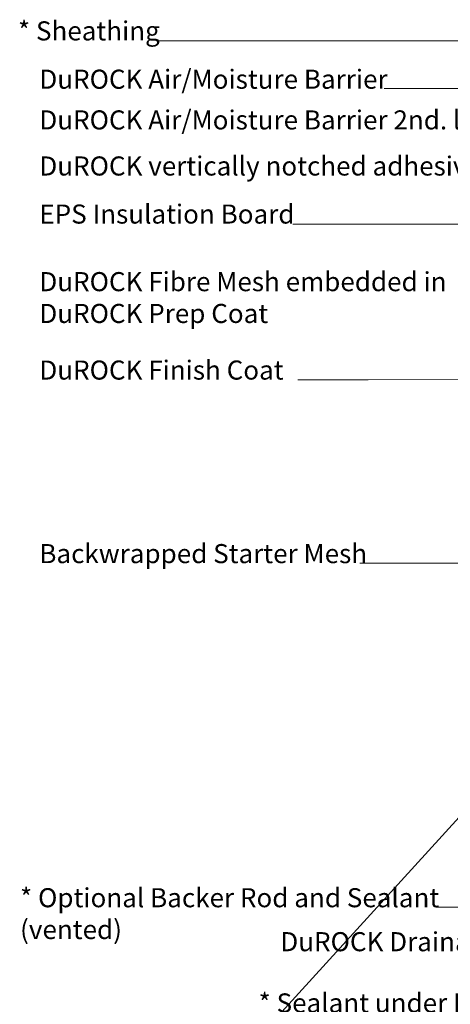
# Model space of a CAD drawing. Units: inches. Extents: x 13 to 257, y 7 to 155.
# Drawn here: x 22 to 27, y 84 to 95 of the extents above; entities that cross this region are included whole.
import ezdxf

# ---------------------------------------------------------------- set-up
doc = ezdxf.new("R2010")
doc.units = ezdxf.units.IN
doc.header["$MEASUREMENT"] = 0
doc.layers.get('0').update_dxf_attribs({"lineweight": 18})
doc.layers.add('TEXT', color=1, linetype='Continuous', lineweight=9)
doc.styles.add('Areal', font='arial.ttf')
doc.dimstyles.get("Standard").update_dxf_attribs({"dimtxt": 0.18, "dimasz": 0.18, "dimexe": 0.18, "dimexo": 0.0625, "dimgap": 0.09, "dimtad": 0, "dimtih": 1, "dimtoh": 1, "dimzin": 1, "dimdsep": 46, "dimlunit": 4, "dimtxsty": 'Standard', "dimcen": 0.09, "dimadec": 0, "dimazin": 0, "dimtfac": 1, "dimtofl": 0, "dimtmove": 0, "dimatfit": 3, "dimfxl": 1, "dimtolj": 1, "dimtzin": 0, "dimarcsym": 0})

msp = doc.modelspace()

# ---------------------------------------------------------------- linework, layer by layer
at = {"lineweight": -2}
msp.add_line((23.042, 81.39), (29.635, 88.635), dxfattribs=at)

# ---------------------------------------------------------------- texts
at = {"layer": 'TEXT', "lineweight": -2, "char_height": 0.21, "attachment_point": 1, "style": 'Areal'}
for s, insert, width in [('{\\fArial|b1|i0|c0|p34;*} Sheathing', (22.258, 94.616), 5.14525), ('DuROCK Air/Moisture Barrier', (22.493, 94.084), 5.14525), ('DuROCK Air/Moisture Barrier 2nd. layer', (22.493, 93.636), 5.70021), ('DuROCK vertically notched adhesive', (22.493, 93.129), 5.14525), ('EPS Insulation Board ', (22.493, 92.6), 5.14525), ('DuROCK Fibre Mesh embedded in DuROCK Prep Coat', (22.493, 91.856), 5.14525), ('DuROCK Finish Coat', (22.493, 90.883), 5.14525), ('Backwrapped Starter Mesh\\P ', (22.493, 88.863), 5.14525), ('* Optional Backer Rod and Sealant\\P  (vented)\\P ', (22.281, 85.076), 5.14525), ('DuROCK Drainage Flash', (25.143, 84.592), 5.14525), ('* Sealant under Drainage Flash', (24.904, 83.918), 5.14525)]:
    msp.add_mtext(s, dxfattribs=dict(at, insert=insert, width=width))

# ---------------------------------------------------------------- leaders
at = {"layer": 'TEXT', "lineweight": -2}
for points in [[(32.25, 94.403), (26.111, 94.402), (23.78, 94.402)], [(31.978, 93.878), (26.285, 93.877), (27.923, 93.877)], [(30.391, 92.382), (26.959, 92.382), (25.282, 92.382)], [(28.481, 90.673), (26.111, 90.672), (25.334, 90.672)], [(32.005, 88.645), (27.725, 88.652), (26.016, 88.652)], [(30.287, 84.866), (27.591, 84.866), (26.862, 84.866)]]:
    msp.add_leader(points, dimstyle='Standard', override={"dimasz": 0.3125, "dimlwd": 20}, dxfattribs=at)

doc.saveas('drawing.dxf')
